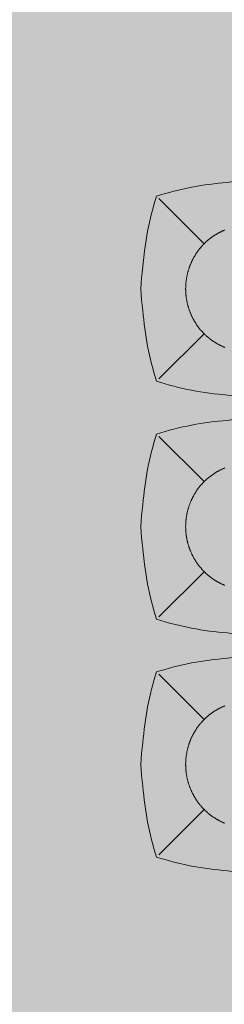
# Model space of a CAD drawing. Units: millimetres. Extents: x -1137 to 3458, y -1604 to 2904.
# Drawn here: x 1109 to 1110, y 561 to 563 of the extents above; entities that cross this region are included whole.
import ezdxf

# ---------------------------------------------------------------- set-up
doc = ezdxf.new("R2010")
doc.units = ezdxf.units.MM
doc.layers.add('#GRAMA', color=102, linetype='Continuous', lineweight=0)
doc.layers.add('lixeira', color=7, linetype='Continuous', lineweight=0)
pattern_1 = [(37.49999999999997, (-377853.2067609609, -9126577.038715856), (-0.01259867162192144, 0.3853647538026317), [0, -0.304, 0, -0.34, 0, -0.325]), (7.499999999999949, (-377853.2067609609, -9126577.038715856), (0.3539553410535457, 0.5644292130459478), [0, -0.164, 0, -0.274, 0, -0.105]), (327.5, (-377853.4527609608, -9126577.038715856), (0.6228283723502991, 0.001131810707392683), [0, -0.09999999999999999, 0, -0.36, 0, -0.47]), (317.4999999999999, (-377853.4527609608, -9126577.038715856), (0.6012253209144588, 0.1755351129868496), [0, -0.05, 0, -0.236, 0, -0.27])]

# ---------------------------------------------------------------- blocks, each defined once
blk = doc.blocks.new('6074_BASE-ARQ-TERR$0$LIXEIRA')
at = {"true_color": 0xee0000}
h = blk.add_hatch(color=1, dxfattribs=at)
h.dxf.hatch_style = 1
edge = h.paths.add_edge_path()
edge.add_arc((-0.7778470121776847, -0.0001143378904089332), 0.2534040745484471, 349.5817775458283, 370.4182224541717)
edge.add_arc((-1.161965012330249, -0.0001143372600370118), 0.6349999996560756, 4.138236640630884, 17.83483381097115)
edge.add_arc((-0.7519649626865047, -0.4101143323894512), 0.6349999947125115, 72.16517293794753, 85.86174250232519)
edge.add_arc((-0.7519649611786008, -0.02599633812608265), 0.2534041003254539, 79.58172618825749, 100.4182738117425)
edge.add_arc((-0.7519649611889081, -0.410114344453045), 0.6350000066350939, 94.13825728249502, 107.8348321333635)
edge.add_arc((-0.3419649634037769, -0.0001143364905096811), 0.6349999989714854, 162.165167941389, 175.8617510393982)
edge.add_arc((-0.726082961627309, -0.0001143353577646369), 0.2534040903821332, 169.5817473127456, 190.4182538517362)
edge.add_arc((-0.3419649624724519, -0.0001143392903077273), 0.6349999989714878, 184.1382489606018, 197.8348320586109)
edge.add_arc((-0.7519649611627703, 0.4098856610521504), 0.6349999991039778, 252.1651677338053, 265.8617425817225)
edge.add_arc((-0.7519649627430831, 0.02576766227824673), 0.2534041001450447, 259.5817263263174, 280.4182739648025)
edge.add_arc((-0.7519649622259728, 0.4098856633637931), 0.6350000011173946, 274.1382573299471, 287.8348334530949)
edge.add_arc((-1.16196501307662, -0.0001143350097893431), 0.635000000653864, 342.1651724396284, 355.8617630482595)
h = blk.add_hatch(color=160)
h.dxf.hatch_style = 1
edge = h.paths.add_edge_path()
edge.add_arc((-0.2260829135775566, -0.0001143377739936113), 0.253404075, 169.5817775458283, 190.4182224541717, ccw=False)
edge.add_arc((0.1580350864678621, -0.000114338006824255), 0.6349999999999999, 162.1651661268602, 175.8617632972005, ccw=False)
edge.add_arc((-0.2519649639725685, -0.4101143379230052), 0.6350000000000001, 94.13825732141908, 107.83482688579679, ccw=False)
edge.add_arc((-0.2519649630412459, -0.02599633787758648), 0.2534041, 79.58172618825739, 100.4182738117425, ccw=False)
edge.add_arc((-0.2519649639725685, -0.4101143379230052), 0.6349999999999996, 72.16516782771231, 85.86174267858081, ccw=False)
edge.add_arc((-0.6619649641215801, -0.000114338006824255), 0.6350000000000001, 4.138249074278519, 17.834832172287577, ccw=False)
edge.add_arc((-0.2778469640761614, -0.0001143377739936113), 0.2534040900000001, -10.418253269495324, 10.41825326949521, ccw=False)
edge.add_arc((-0.6619649641215801, -0.000114338006824255), 0.635, 342.1651678277124, 355.86175092572154, ccw=False)
edge.add_arc((-0.2519649639725685, 0.4098856621421874), 0.6350000000000002, 274.13825732437044, 287.83483217228775, ccw=False)
edge.add_arc((-0.2519649639725685, 0.02576766209676862), 0.2534040999999999, 259.5817261807571, 280.4182738192422, ccw=False)
edge.add_arc((-0.2519649639725685, 0.4098856621421874), 0.6349999999999998, 252.1651665524816, 265.8617426756294, ccw=False)
edge.add_arc((0.1580350864678621, -0.000114338006824255), 0.635, 184.1382367027994, 197.8348273114306, ccw=False)
h = blk.add_hatch(color=253)
h.dxf.hatch_style = 1
edge = h.paths.add_edge_path()
edge.add_arc((0.2739170864224434, -0.0001143375411629677), 0.2534040750000001, 169.5817775458283, 190.4182224541717, ccw=False)
edge.add_arc((0.6580350855365396, -0.0001143377739936113), 0.6349999999999999, 162.1651661268602, 175.8617632972005, ccw=False)
edge.add_arc((0.2480350360274315, -0.4101143379230052), 0.6350000000000001, 94.13825732141908, 107.83482688579679, ccw=False)
edge.add_arc((0.2480350360274315, -0.02599633811041713), 0.2534040999999998, 79.58172618825739, 100.4182738117425, ccw=False)
edge.add_arc((0.2480350360274315, -0.4101143379230052), 0.6349999999999998, 72.16516782771231, 85.86174267858081, ccw=False)
edge.add_arc((-0.1619649631902575, -0.000114338006824255), 0.6350000000000001, 4.138249074278519, 17.834832172287577, ccw=False)
edge.add_arc((0.2221530359238386, -0.000114338006824255), 0.2534040900000001, -10.41825326949538, 10.418253269495096, ccw=False)
edge.add_arc((-0.1619649631902575, -0.000114338006824255), 0.635, 342.1651678277124, 355.86175092572154, ccw=False)
edge.add_arc((0.2480350360274315, 0.4098856621421874), 0.6350000000000001, 274.13825732437044, 287.83483217228775, ccw=False)
edge.add_arc((0.2480350360274315, 0.02576766232959926), 0.2534040999999999, 259.5817261807571, 280.4182738192422, ccw=False)
edge.add_arc((0.2480350360274315, 0.4098856621421874), 0.6349999999999998, 252.1651665524816, 265.8617426756294, ccw=False)
edge.add_arc((0.6580350855365396, -0.0001143377739936113), 0.635, 184.1382367027994, 197.8348273114306, ccw=False)
at = {"ltscale": 0.5}
for p, q in [((-0.9416242623701692, 0.1895449121948332), (-0.8466767622157931, 0.09459741273894906)), ((-0.5623057121410966, 0.1895449121948332), (-0.6572532104328275, 0.09459741273894906)), ((-0.4416242139413953, 0.1895449121948332), (-0.3466767147183418, 0.09459741273894906)), ((-0.06230566371232271, 0.1895449121948332), (-0.1572531638666987, 0.09459741250611842)), ((0.05837578605860472, 0.1895449121948332), (0.1533232843503356, 0.09459741273894906)), ((0.4376943362876773, 0.1895449121948332), (0.3427468361333013, 0.09459741273894906)), ((-0.8466768125072122, 0.09459746209904552), (-0.8465935625135899, 0.09451421210542321)), ((-0.1572531135752797, 0.09459746209904552), (-0.157336363568902, 0.09451421210542321)), ((0.3427468864247203, 0.09459746209904552), (0.342663636431098, 0.09451421210542321))]:
    blk.add_line(p, q, dxfattribs=at)
for points in [[(-0.5286205550655723, -0.04593789158388972, 0.09116746955679707), (-0.5286205550655723, 0.04570921580307186, 0.05983393004836597), (-0.557480975985527, 0.1943697221577168, 0.05983380916339536), (-0.7061411794275045, 0.2232301032636315, 0.09116792146121472), (-0.797788742929697, 0.2232301032636315, 0.05983383231264383), (-0.9464490050449967, 0.1943697042297572, 0.05983386842641267), (-0.9753094101324677, 0.04570935270749032, 0.09116774070631604), (-0.9753094092011452, -0.04593802848830819, 0.05983386842641244), (-0.9464490041136742, -0.1945983800105751, 0.0598338322997207), (-0.7977887438610196, -0.2234587790444493, 0.09116792152720908), (-0.7061411803588271, -0.2234587788116187, 0.05983383788388382), (-0.5574809061363339, -0.1945983755867928), (-0.5574809545651078, -0.1945983287878335, 0.05983390131500756)], [(-0.4753093719482422, -0.04593789181672037, -0.09116746955679707), (-0.4753093710169196, 0.04570921580307186, -0.05983393004836597), (-0.4464489500969648, 0.1943697221577168, -0.05983380916339536), (-0.2977887457236648, 0.2232301030308008, -0.09116792146121472), (-0.2061411822214723, 0.2232301032636315, -0.05983383231264383), (-0.05748092103749514, 0.1943697044625878, -0.05983386842641267), (-0.02862051595002413, 0.04570935270749032, -0.09116774070631604), (-0.0286205168813467, -0.04593802848830819, -0.05983386842641244), (-0.05748092103749514, -0.1945983800105751, -0.0598338322997207), (-0.2061411822214723, -0.2234587790444493, -0.09116792152720908), (-0.2977887457236648, -0.2234587790444493, -0.05983383788388382), (-0.4464490199461579, -0.1945983755867928), (-0.4464489733800292, -0.1945983287878335, -0.05983390131500756)], [(0.02469062898308039, -0.04593789158388972, -0.09116746955679707), (0.02469062898308039, 0.04570921580307186, -0.05983393004836597), (0.05355104990303516, 0.1943697221577168, -0.05983380916339536), (0.2022112533450127, 0.2232301032636315, -0.09116792146121472), (0.2938588168472052, 0.2232301032636315, -0.05983383231264383), (0.4425190789625049, 0.1943697042297572, -0.05983386842641267), (0.4713794840499759, 0.04570935270749032, -0.09116774070631604), (0.4713794831186533, -0.04593802848830819, -0.05983386842641244), (0.4425190780311823, -0.1945983800105751, -0.0598338322997207), (0.2938588177785277, -0.2234587790444493, -0.09116792152720908), (0.2022112542763352, -0.2234587788116187, -0.05983383788388382), (0.05355098005384207, -0.1945983755867928), (0.05355102848261595, -0.1945983287878335, -0.05983390131500756)]]:
    blk.add_lwpolyline(points, format="xyb", close=True, dxfattribs=at)
for points in [[(-0.846590711735189, 0.09451706218533218), (-0.8448724616318941, 0.0961829621810466, -0.0044238787), (-0.8431251626461744, 0.09781896229833364, -0.0044188608), (-0.841347511857748, 0.09942396217957139, -0.0044176123), (-0.8395408615469933, 0.1009988621808589, -0.0044234141), (-0.837704561650753, 0.1025418620556593, -0.0044255267), (-0.8358413120731711, 0.1040528621524572, -0.0044353813), (-0.8339518122375011, 0.1055289623327553, -0.004432538), (-0.8320385618135333, 0.1069706622511148, -0.0044113697), (-0.8301019622012973, 0.1083758121822029, -0.0044034507), (-0.8281435118988156, 0.109745612135157, -0.0043983638), (-0.8261628113687038, 0.1110784122720361, -0.0043966009), (-0.8241611625999212, 0.1123755620792508, -0.0043947896), (-0.8221383122727275, 0.1136352620087564, -0.0043941852), (-0.8200954617932439, 0.114858812186867, -0.0043919823), (-0.818032362498343, 0.1160446121357381, -0.0043912166), (-0.8159502623602748, 0.1171938120387495, -0.0043896758), (-0.8138488614931703, 0.1183048123493791, -0.0043891313), (-0.8117294125258923, 0.1193789120297879, -0.004387961599999999), (-0.8095917114987969, 0.1204143122304231, -0.0043876566), (-0.8074368620291352, 0.121412412263453, -0.004387177), (-0.8052647123113275, 0.1223714621737599, -0.004386832), (-0.8030764115974307, 0.1232927623204887, -0.0043862098), (-0.8008718620985746, 0.1241745620500296, -0.0043851967), (-0.7986521627753973, 0.125018262071535, -0.004383835999999999), (-0.7964173126965761, 0.1258220120798796, -0.004383129), (-0.7941684620454907, 0.1265872621443123, -0.0043833104), (-0.7919055614620447, 0.12731211213395, -0.0043834417), (-0.7896297117695212, 0.1279980118852109, -0.0043844583), (-0.7873409632593393, 0.1286431620828807, -0.0043859868), (-0.7850403115153313, 0.1292489119805396, -0.0043893671), (-0.7827277118340135, 0.1298134620301425, -0.0043924886), (-0.7804041625931859, 0.1303382620681077, -0.0043975226), (-0.7780695119872689, 0.1308214620221406, -0.004400939), (-0.7757246615365148, 0.1312644621357322, -0.0044059182), (-0.773369561880827, 0.1316655119881034, -0.0044068267), (-0.7710053622722626, 0.1320259622298181, -0.0044087218), (-0.7686324119567871, 0.1323439120315015, -0.0044112378), (-0.7662517623975873, 0.132620861986652, -0.004417789), (-0.7638638624921441, 0.132854862138629, -0.004420462), (-0.7614703122526407, 0.1330474121496081, -0.004426409), (-0.7590725617483258, 0.1331964621786028, -0.0044257797), (-0.7566736619919538, 0.1333037121221423, -0.0044266399), (-0.7542762123048306, 0.1333672623150051, -0.0044313634), (-0.7518801121041179, 0.1333889621309936, -0.0044224388), (-0.7494851620867848, 0.1333672122564167, -0.0044148734), (-0.747091812081635, 0.1333039121236652, -0.0044102546), (-0.7447008127346635, 0.1331973122432828, -0.0044100976), (-0.7423128625378013, 0.1330492622219026, -0.0044138364), (-0.739928811788559, 0.1328580621629953, -0.0044173812), (-0.7375488625839353, 0.1326254121959209, -0.004418474699999999), (-0.7351735616102815, 0.1323496622499079, -0.004417357), (-0.7328032115474343, 0.1320326121058315, -0.0044151232), (-0.7304387120530009, 0.1316726619843394, -0.004413016699999999), (-0.7280804123729467, 0.1312716118991375, -0.0044110714), (-0.7257293621078134, 0.1308278620708734, -0.0044100676), (-0.7233857614919543, 0.1303432621061802, -0.0044103098), (-0.721050662919879, 0.1298161121085286, -0.0044142476), (-0.7187240123748779, 0.129248162265867, -0.0044220171), (-0.716406412422657, 0.1286377119831741, -0.0044247048), (-0.7140981126576662, 0.1279864120297134, -0.0044263591), (-0.7118000611662865, 0.1272927122190595, -0.0044263838), (-0.7095129126682878, 0.1265585620421916, -0.004429761), (-0.7072384124621749, 0.1257826122455299, -0.004426725), (-0.7049782117828727, 0.1249672621488571, -0.0044228597), (-0.7027350114658475, 0.1241118120960891, -0.0044192113), (-0.7005101116374135, 0.1232187121640891, -0.004411505), (-0.698306011967361, 0.1222872622311115, -0.0044127858), (-0.6961220121011138, 0.1213192120194435, -0.0044082057), (-0.6939587630331516, 0.1203132621012628, -0.004403458), (-0.6918159127235413, 0.1192712120246142, -0.0043961298), (-0.6896945619955659, 0.1181919621303678, -0.0043963819), (-0.6875942125916481, 0.117077112197876, -0.0043996963), (-0.6855160631239414, 0.1159255621023476, -0.0043864994), (-0.6834602123126388, 0.1147396620362997, -0.0043561733), (-0.6814282620325685, 0.1135185121092945, -0.0043910157), (-0.6794171612709761, 0.1122616122011095, -0.004475638), (-0.6774275116622448, 0.1109670621808618, -0.0043478311), (-0.6754683116450906, 0.1096457121893764, -0.0040588439), (-0.673544161953032, 0.1082996623590589, -0.0044747569), (-0.6716169128194451, 0.1068948120810091, -0.0053289288), (-0.6696750121191144, 0.105417761951685, -0.0040476102), (-0.6678662626072764, 0.1040115621872246, -0.001393656), (-0.6662433119490743, 0.1027239123359323, -0.0056999719), (-0.6642196122556925, 0.1009987620636821, -0.0098133263), (-0.6611819127574563, 0.09825016208924353, -0.0047967886), (-0.6572513114660978, 0.09459561202675104, -0.00253946)], [(-0.1573392134159803, 0.09451706218533218), (-0.1590574644505978, 0.0961829621810466, 0.0044238787), (-0.1608047634363174, 0.097818962065503, 0.0044188608), (-0.1625824142247438, 0.09942396217957139, 0.0044176123), (-0.164389063604176, 0.1009988619480282, 0.0044234141), (-0.1662253635004163, 0.1025418620556593, 0.0044255267), (-0.1680886140093207, 0.1040528621524572, 0.0044353813), (-0.1699781138449907, 0.1055289620999247, 0.004432538), (-0.171891363337636, 0.1069706622511148, 0.0044113697), (-0.1738279638811946, 0.1083758121822029, 0.0044034507), (-0.1757864132523537, 0.1097456119023263, 0.0043983638), (-0.1777671137824655, 0.1110784120392054, 0.0043966009), (-0.1797687644138932, 0.1123755623120815, 0.0043947896), (-0.181791614741087, 0.113635262241587, 0.0043941852), (-0.183834464289248, 0.114858812186867, 0.0043919823), (-0.1858975635841489, 0.1160446121357381, 0.0043912166), (-0.1879796637222171, 0.1171938120387495, 0.0043896758), (-0.1900810645893216, 0.1183048123493791, 0.0043891313), (-0.1922005135565996, 0.1193789122626185, 0.004387961599999999), (-0.1943382136523724, 0.1204143119975924, 0.0043876566), (-0.1964930640533566, 0.1214124120306224, 0.004387177), (-0.1986652137711644, 0.1223714619409293, 0.004386832), (-0.2008535135537386, 0.1232927623204887, 0.0043862098), (-0.2030580630525947, 0.1241745620500296, 0.0043851967), (-0.2052777642384171, 0.1250182623043656, 0.004383835999999999), (-0.2075126143172383, 0.1258220120798796, 0.004383129), (-0.2097614640370011, 0.1265872621443123, 0.0043833104), (-0.2120243636891246, 0.12731211213395, 0.0043834417), (-0.2143002143129706, 0.1279980121180415, 0.0043844583), (-0.2165889646857977, 0.1286431620828807, 0.0043859868), (-0.218889613635838, 0.1292489122133702, 0.0043893671), (-0.2212022142484784, 0.1298134620301425, 0.0043924886), (-0.2235257644206285, 0.1303382623009384, 0.0043975226), (-0.2258604140952229, 0.1308214620221406, 0.004400939), (-0.2282052636146545, 0.1312644619029015, 0.0044059182), (-0.2305603642016649, 0.1316655119881034, 0.0044068267), (-0.2329245638102293, 0.1320259622298181, 0.0044087218), (-0.2352975131943822, 0.1323439120315015, 0.0044112378), (-0.2376781646162271, 0.1326208622194827, 0.004417789), (-0.2400660645216703, 0.132854862138629, 0.004420462), (-0.2424596128985286, 0.1330474121496081, 0.004426409), (-0.2448573634028435, 0.1331964621786028, 0.0044257797), (-0.247256264090538, 0.1333037121221423, 0.0044266399), (-0.2496537137776613, 0.1333672620821744, 0.0044313634), (-0.252049813978374, 0.1333889621309936, 0.0044224388), (-0.254444763995707, 0.133367212023586, 0.0044148734), (-0.2568381140008569, 0.1333039121236652, 0.0044102546), (-0.2592291133478284, 0.1331973120104522, 0.0044100976), (-0.2616170644760132, 0.1330492622219026, 0.0044138364), (-0.2640011133626103, 0.1328580621629953, 0.0044173812), (-0.2663810644298792, 0.1326254121959209, 0.004418474699999999), (-0.2687563644722104, 0.1323496620170772, 0.004417357), (-0.271126713603735, 0.1320326123386621, 0.0044151232), (-0.2734912140294909, 0.13167266221717, 0.004413016699999999), (-0.2758495146408677, 0.1312716123647988, 0.0044110714), (-0.2782005639746785, 0.1308278620708734, 0.0044100676), (-0.280544163659215, 0.1303432621061802, 0.0044103098), (-0.2828792640939355, 0.1298161121085286, 0.0044142476), (-0.2852059137076139, 0.129248162265867, 0.0044220171), (-0.2875235127285123, 0.1286377122160047, 0.0044247048), (-0.2898318143561482, 0.127986412262544, 0.0044263591), (-0.2921298639848828, 0.1272927122190595, 0.0044263838), (-0.2944170134142041, 0.1265585620421916, 0.004429761), (-0.296691513620317, 0.1257826122455299, 0.004426725), (-0.2989517142996192, 0.1249672621488571, 0.0044228597), (-0.3011949136853218, 0.1241118120960891, 0.0044192113), (-0.3034198144450784, 0.1232187121640891, 0.004411505), (-0.3056239131838083, 0.1222872619982809, 0.0044127858), (-0.3078079130500555, 0.1213192120194435, 0.0044082057), (-0.3099711639806628, 0.1203132623340935, 0.004403458), (-0.3121140142902732, 0.1192712120246142, 0.0043961298), (-0.314235364086926, 0.1181919621303678, 0.0043963819), (-0.3163357144221663, 0.1170771124307066, 0.0043996963), (-0.318413863889873, 0.1159255621023476, 0.0043864994), (-0.3204697137698531, 0.1147396620362997, 0.0043561733), (-0.3225016631186008, 0.1135185121092945, 0.0043910157), (-0.3245127638801932, 0.1122616122011095, 0.004475638), (-0.3265024134889245, 0.1109670619480312, 0.0043478311), (-0.3284616135060787, 0.1096457121893764, 0.0040588439), (-0.3303857641294599, 0.1082996623590589, 0.0044747569), (-0.3323130132630467, 0.1068948120810091, 0.0053289288), (-0.3342549139633775, 0.1054177621845156, 0.0040476102), (-0.3360636634752154, 0.1040115621872246, 0.001393656), (-0.337686613202095, 0.1027239121031016, 0.0056999719), (-0.3397103128954768, 0.1009987620636821, 0.0098133263), (-0.3427480133250356, 0.09825016185641289, 0.0047967886), (-0.3466786136850715, 0.09459561202675104, 0.00253946)], [(0.3426607856526971, 0.09451706218533218), (0.3409425355494022, 0.0961829621810466, 0.0044238787), (0.3391952365636826, 0.09781896229833364, 0.0044188608), (0.3374175857752562, 0.09942396217957139, 0.0044176123), (0.3356109354645014, 0.1009988621808589, 0.0044234141), (0.3337746355682611, 0.1025418620556593, 0.0044255267), (0.3319113859906793, 0.1040528621524572, 0.0044353813), (0.3300218861550093, 0.1055289623327553, 0.004432538), (0.3281086357310414, 0.1069706622511148, 0.0044113697), (0.3261720361188054, 0.1083758121822029, 0.0044034507), (0.3242135858163238, 0.109745612135157, 0.0043983638), (0.322232885286212, 0.1110784122720361, 0.0043966009), (0.3202312365174294, 0.1123755620792508, 0.0043947896), (0.3182083861902356, 0.1136352620087564, 0.0043941852), (0.316165535710752, 0.114858812186867, 0.0043919823), (0.3141024364158511, 0.1160446121357381, 0.0043912166), (0.3120203362777829, 0.1171938120387495, 0.0043896758), (0.3099189354106784, 0.1183048123493791, 0.0043891313), (0.3077994864434004, 0.1193789120297879, 0.004387961599999999), (0.3056617854163051, 0.1204143122304231, 0.0043876566), (0.3035069359466434, 0.121412412263453, 0.004387177), (0.3013347862288356, 0.1223714621737599, 0.004386832), (0.2991464855149388, 0.1232927623204887, 0.0043862098), (0.2969419360160828, 0.1241745620500296, 0.0043851967), (0.2947222366929054, 0.125018262071535, 0.004383835999999999), (0.2924873866140842, 0.1258220120798796, 0.004383129), (0.2902385359629989, 0.1265872621443123, 0.0043833104), (0.2879756353795528, 0.12731211213395, 0.0043834417), (0.2856997856870294, 0.1279980118852109, 0.0043844583), (0.2834110371768475, 0.1286431620828807, 0.0043859868), (0.2811103854328394, 0.1292489119805396, 0.0043893671), (0.2787977857515216, 0.1298134620301425, 0.0043924886), (0.276474236510694, 0.1303382620681077, 0.0043975226), (0.2741395859047771, 0.1308214620221406, 0.004400939), (0.2717947354540229, 0.1312644621357322, 0.0044059182), (0.2694396357983351, 0.1316655119881034, 0.0044068267), (0.2670754361897707, 0.1320259622298181, 0.0044087218), (0.2647024858742952, 0.1323439120315015, 0.0044112378), (0.2623218363150954, 0.132620861986652, 0.004417789), (0.2599339364096522, 0.132854862138629, 0.004420462), (0.2575403861701488, 0.1330474121496081, 0.004426409), (0.255142635665834, 0.1331964621786028, 0.0044257797), (0.252743735909462, 0.1333037121221423, 0.0044266399), (0.2503462862223387, 0.1333672623150051, 0.0044313634), (0.247950186021626, 0.1333889621309936, 0.0044224388), (0.245555236004293, 0.1333672122564167, 0.0044148734), (0.2431618859991431, 0.1333039121236652, 0.0044102546), (0.2407708866521716, 0.1331973122432828, 0.0044100976), (0.2383829364553094, 0.1330492622219026, 0.0044138364), (0.2359988857060671, 0.1328580621629953, 0.0044173812), (0.2336189365014434, 0.1326254121959209, 0.004418474699999999), (0.2312436355277896, 0.1323496622499079, 0.004417357), (0.2288732854649425, 0.1320326121058315, 0.0044151232), (0.2265087859705091, 0.1316726619843394, 0.004413016699999999), (0.2241504862904549, 0.1312716118991375, 0.0044110714), (0.2217994360253215, 0.1308278620708734, 0.0044100676), (0.2194558354094625, 0.1303432621061802, 0.0044103098), (0.2171207368373871, 0.1298161121085286, 0.0044142476), (0.2147940862923861, 0.129248162265867, 0.0044220171), (0.2124764863401651, 0.1286377119831741, 0.0044247048), (0.2101681865751743, 0.1279864120297134, 0.0044263591), (0.2078701350837946, 0.1272927122190595, 0.0044263838), (0.2055829865857959, 0.1265585620421916, 0.004429761), (0.203308486379683, 0.1257826122455299, 0.004426725), (0.2010482857003808, 0.1249672621488571, 0.0044228597), (0.1988050853833556, 0.1241118120960891, 0.0044192113), (0.1965801855549216, 0.1232187121640891, 0.004411505), (0.1943760858848691, 0.1222872622311115, 0.0044127858), (0.1921920860186219, 0.1213192120194435, 0.0044082057), (0.1900288369506598, 0.1203132621012628, 0.004403458), (0.1878859866410494, 0.1192712120246142, 0.0043961298), (0.185764635913074, 0.1181919621303678, 0.0043963819), (0.1836642865091562, 0.117077112197876, 0.0043996963), (0.1815861370414495, 0.1159255621023476, 0.0043864994), (0.1795302862301469, 0.1147396620362997, 0.0043561733), (0.1774983359500766, 0.1135185121092945, 0.0043910157), (0.1754872351884842, 0.1122616122011095, 0.004475638), (0.1734975855797529, 0.1109670621808618, 0.0043478311), (0.1715383855625987, 0.1096457121893764, 0.0040588439), (0.1696142358705401, 0.1082996623590589, 0.0044747569), (0.1676869867369533, 0.1068948120810091, 0.0053289288), (0.1657450860366225, 0.105417761951685, 0.0040476102), (0.1639363365247846, 0.1040115621872246, 0.001393656), (0.1623133858665824, 0.1027239123359323, 0.0056999719), (0.1602896861732006, 0.1009987620636821, 0.0098133263), (0.1572519866749644, 0.09825016208924353, 0.0047967886), (0.153321385383606, 0.09459561202675104, 0.00253946)], [(-0.8752984115853906, 0.05133956205099821, -0.0044115888), (-0.8743669623509049, 0.05354371224530041, -0.004412870399999999), (-0.8733989614993334, 0.05572781199589372, -0.004408291), (-0.8723929626867175, 0.0578910622280091, -0.0044035434), (-0.8713509123772383, 0.06003401218913496, -0.0043962146), (-0.8702716622501612, 0.06215536221861839, -0.0043964664), (-0.869156813248992, 0.06425576191395521, -0.004399780900000001), (-0.8680052123963833, 0.06633396213874221, -0.0043865837), (-0.8668193118646741, 0.06838986207731068, -0.0043562569), (-0.8655981626361609, 0.07042186218313873, -0.0043910997), (-0.8643412627279758, 0.07243301207199693, -0.0044757236), (-0.8630467131733894, 0.07442266214638948, -0.0043479141), (-0.8617253117263317, 0.07638196228072047, -0.0040589213), (-0.8603792628273368, 0.07830611220560968, -0.004474842), (-0.8589743617922068, 0.08023341209627688, -0.00532903), (-0.8574972618371248, 0.08217536215670407, -0.0040476872), (-0.8560910625383258, 0.0839841621927917, -0.0013936828), (-0.8548033628612757, 0.08560711215250194, -0.0057000799), (-0.8530782116577029, 0.08763091219589114, -0.0098135126), (-0.8503295630216599, 0.09066861215978861, -0.004796879600000001), (-0.8466749619692564, 0.09459931217133999, -0.0025395081)], [(-0.6573364119976759, 0.09451421210542321), (-0.6556704118847847, 0.09279601229354739, -0.0044239027), (-0.6540343118831515, 0.09104871214367449, -0.0044188902), (-0.6524293115362525, 0.08927111211232841, -0.0044176381), (-0.6508543621748686, 0.08746456215158105, -0.0044234277), (-0.6493112631142139, 0.08562826202251017, -0.004425547100000001), (-0.6478002117946744, 0.08376506203785539, -0.0044354179), (-0.6463240627199411, 0.08187556220218539, -0.0044325749), (-0.6448822617530823, 0.07996236206963658, -0.004411417700000001), (-0.6434770626947284, 0.07802576222456992, -0.0044035012), (-0.6421071626245975, 0.07606731215491891, -0.0043983969), (-0.6407743124291301, 0.07408666214905679, -0.0043966277), (-0.6394771113991737, 0.07208506227470934, -0.0043948203), (-0.6382173616439104, 0.07006216235458851, -0.0043942174), (-0.6369937127456069, 0.06801936216652393, -0.004392013), (-0.6358078625053167, 0.06595631199888885, -0.0043912468), (-0.6346585620194674, 0.0638742120936513, -0.004389705900000001), (-0.63354751188308, 0.06177281215786934, -0.0043891613), (-0.6324733616784215, 0.0596534120850265, -0.0043879912), (-0.6314378613606095, 0.05751566216349602, -0.0043876859), (-0.6304397126659751, 0.0553608622867614, -0.0043872057), (-0.6294806124642491, 0.0531887118704617, -0.0043868611), (-0.628559211269021, 0.05100041208788753, -0.00438624)], [(-0.346593514084816, 0.09451421233825386), (-0.3482595141977072, 0.09279601229354739, 0.0044239027), (-0.3498956141993403, 0.09104871214367449, 0.0044188902), (-0.3515006145462394, 0.08927111211232841, 0.0044176381), (-0.3530755639076233, 0.08746456238441169, 0.0044234277), (-0.3546186638996005, 0.08562826202251017, 0.004425547100000001), (-0.3561297133564949, 0.08376506203785539, 0.0044354179), (-0.3576058642938733, 0.08187556220218539, 0.0044325749), (-0.359047663398087, 0.07996236206963658, 0.004411417700000001), (-0.3604528643190861, 0.07802576222456992, 0.0044035012), (-0.3618227634578943, 0.07606731215491891, 0.0043983969), (-0.3631556136533618, 0.07408666214905679, 0.0043966277), (-0.3644528146833181, 0.07208506227470934, 0.0043948203), (-0.3657125635072589, 0.07006216212175786, 0.0043942174), (-0.366936213336885, 0.06801936216652393, 0.004392013), (-0.3681220635771751, 0.06595631199888885, 0.0043912468), (-0.3692713631317019, 0.0638742120936513, 0.004389705900000001), (-0.3703824132680893, 0.06177281215786934, 0.0043891613), (-0.3714565634727478, 0.0596534120850265, 0.0043879912), (-0.3724920637905598, 0.05751566216349602, 0.0043876859), (-0.3734902143478394, 0.05536086205393076, 0.0043872057), (-0.3744493145495653, 0.05318871233612299, 0.0043868611), (-0.3753707138821483, 0.05100041208788753, 0.00438624)], [(-0.1286315144971013, 0.05133956228382885, 0.0044115888), (-0.1295629637315869, 0.05354371201246977, 0.004412870399999999), (-0.1305309636518359, 0.05572781222872436, 0.004408291), (-0.1315369643270969, 0.0578910622280091, 0.0044035434), (-0.1325790137052536, 0.06003401218913496, 0.0043962146), (-0.1336582638323307, 0.06215536221861839, 0.0043964664), (-0.1347731146961451, 0.0642557623796165, 0.004399780900000001), (-0.1359247136861086, 0.06633396213874221, 0.0043865837), (-0.1371106132864952, 0.06838986207731068, 0.0043562569), (-0.138331763446331, 0.07042186218313873, 0.0043910997), (-0.1395886642858386, 0.07243301207199693, 0.0044757236), (-0.140883213840425, 0.07442266191355884, 0.0043479141), (-0.1422046143561602, 0.07638196228072047, 0.0040589213), (-0.1435506641864777, 0.07830611220560968, 0.004474842), (-0.1449555633589625, 0.08023341186344624, 0.00532903), (-0.1464326642453671, 0.08217536215670407, 0.0040476872), (-0.1478388635441661, 0.0839841621927917, 0.0013936828), (-0.1491265650838614, 0.08560711215250194, 0.0057000799), (-0.150851714424789, 0.08763091219589114, 0.0098135126), (-0.1536003639921546, 0.09066861215978861, 0.004796879600000001), (-0.1572549641132355, 0.09459931193850935, 0.0025395081)], [(0.153406485915184, 0.09451421210542321), (0.1517404858022928, 0.09279601229354739, 0.0044239027), (0.1501043858006597, 0.09104871214367449, 0.0044188902), (0.1484993854537606, 0.08927111211232841, 0.0044176381), (0.1469244360923767, 0.08746456215158105, 0.0044234277), (0.1453813370317221, 0.08562826202251017, 0.004425547100000001), (0.1438702857121825, 0.08376506203785539, 0.0044354179), (0.1423941366374493, 0.08187556220218539, 0.0044325749), (0.1409523356705904, 0.07996236206963658, 0.004411417700000001), (0.1395471366122365, 0.07802576222456992, 0.0044035012), (0.1381772365421057, 0.07606731215491891, 0.0043983969), (0.1368443863466382, 0.07408666214905679, 0.0043966277), (0.1355471853166819, 0.07208506227470934, 0.0043948203), (0.1342874355614185, 0.07006216235458851, 0.0043942174), (0.133063786663115, 0.06801936216652393, 0.004392013), (0.1318779364228249, 0.06595631199888885, 0.0043912468), (0.1307286359369755, 0.0638742120936513, 0.004389705900000001), (0.1296175858005881, 0.06177281215786934, 0.0043891613), (0.1285434355959296, 0.0596534120850265, 0.0043879912), (0.1275079352781177, 0.05751566216349602, 0.0043876859), (0.1265097865834832, 0.0553608622867614, 0.0043872057), (0.1255506863817573, 0.0531887118704617, 0.0043868611), (0.1246292851865292, 0.05100041208788753, 0.00438624)], [(0.3713684855028987, 0.05133956205099821, 0.0044115888), (0.3704370362684131, 0.05354371224530041, 0.004412870399999999), (0.3694690354168415, 0.05572781199589372, 0.004408291), (0.3684630366042256, 0.0578910622280091, 0.0044035434), (0.3674209862947464, 0.06003401218913496, 0.0043962146), (0.3663417361676693, 0.06215536221861839, 0.0043964664), (0.3652268871665001, 0.06425576191395521, 0.004399780900000001), (0.3640752863138914, 0.06633396213874221, 0.0043865837), (0.3628893857821822, 0.06838986207731068, 0.0043562569), (0.361668236553669, 0.07042186218313873, 0.0043910997), (0.360411336645484, 0.07243301207199693, 0.0044757236), (0.3591167870908976, 0.07442266214638948, 0.0043479141), (0.3577953856438398, 0.07638196228072047, 0.0040589213), (0.3564493367448449, 0.07830611220560968, 0.004474842), (0.3550444357097149, 0.08023341209627688, 0.00532903), (0.3535673357546329, 0.08217536215670407, 0.0040476872), (0.3521611364558339, 0.0839841621927917, 0.0013936828), (0.3508734367787838, 0.08560711215250194, 0.0057000799), (0.349148285575211, 0.08763091219589114, 0.0098135126), (0.346399636939168, 0.09066861215978861, 0.004796879600000001), (0.3427450358867645, 0.09459931217133999, 0.0025395081)]]:
    blk.add_lwpolyline(points, format="xyb", dxfattribs=at)
for centre, radius, start, end in [((-0.7519649621099234, -0.4101143379230052), 0.635, 94.13825003936644, 107.8348300017084), ((-0.7519649621099234, -0.02599633811041713), 0.2534041, 79.58174998624604, 100.418250013754), ((-0.7519649621099234, -0.4101143379230052), 0.635, 72.1651699982916, 85.86174996063357), ((-0.2519649639725685, -0.4101143379230052), 0.635, 94.13825003936644, 107.8348300017084), ((-0.2519649630412459, -0.02599633787758648), 0.2534041, 79.58174998624602, 100.418250013754), ((-0.2519649639725685, -0.4101143379230052), 0.635, 72.1651699982916, 85.86174996063356), ((0.2480350360274315, -0.4101143379230052), 0.635, 94.13825003936644, 107.8348300017084), ((0.2480350360274315, -0.02599633811041713), 0.2534041, 79.58174998624602, 100.418250013754), ((0.2480350360274315, -0.4101143379230052), 0.635, 72.1651699982916, 85.86174996063356), ((-0.3419649628922343, -0.000114338006824255), 0.635, 162.1651700023774, 175.861740985517), ((-1.161965011619031, -0.0001143377739936113), 0.635, 4.138230018127128, 17.83482999762266), ((0.1580350864678621, -0.000114338006824255), 0.635, 162.1651700023774, 175.8617699818729), ((-0.6619649641215801, -0.000114338006824255), 0.635, 4.138259014483035, 17.83482999762263), ((0.6580350855365396, -0.0001143377739936113), 0.635, 162.1651700023774, 175.8617699818729), ((-0.1619649631902575, -0.000114338006824255), 0.635, 4.138259014483035, 17.83482999762263)]:
    blk.add_arc(centre, radius, start, end, dxfattribs=at)

msp = doc.modelspace()

# ---------------------------------------------------------------- hatches: boundary and pattern name
at = {"layer": '#GRAMA', "transparency": 33554559}
h = msp.add_hatch(dxfattribs=at)
h.set_pattern_fill('AR-SAND', color=256, scale=0.2, angle=-2.544443745170813e-14)
h.set_pattern_definition(pattern_1)
h.paths.add_polyline_path([(1109.605816551959, 580.1760630163668), (1109.905816536581, 580.1760630163668), (1109.905816546418, 580.4439568057029), (1109.605816551959, 580.4439568057029), (1109.605816551959, 580.5939568060754), (1109.905816536581, 580.5939568060754), (1109.905816546418, 580.8618505954115), (1109.605816551959, 580.8618505954115), (1105.893313674091, 580.8618506065874), (1105.893316419455, 579.1687002129225), (1107.980816425998, 579.168700142142), (1107.980816426231, 577.5187090917794), (1109.905816440713, 577.5187090899168), (1109.905816452703, 577.9365940674512), (1109.605816551959, 577.9365940674512), (1109.605816551959, 578.0865940678237), (1109.905816461085, 578.0865940678237), (1109.905816476161, 578.3544878571598), (1109.605816551959, 578.3544878571598), (1109.605816551959, 578.5044878575324), (1109.905816484601, 578.5044878575324), (1109.905816499677, 578.7723816468684), (1109.605816551959, 578.7723816468684), (1109.605816551959, 578.922381647241), (1109.905816508117, 578.922381647241), (1109.905816523135, 579.190275436577), (1109.605816551959, 579.190275436577), (1109.605816551959, 579.3402754369496), (1109.905816536581, 579.3402754369496), (1109.905816546418, 579.6081692262857), (1109.605816551959, 579.6081692262857), (1109.605816551959, 579.7581692266582), (1109.905816536581, 579.7581692266582), (1109.905816546418, 580.0260630159943), (1109.605816551959, 580.0260630159943)])
h.paths.add_polyline_path([(1078.012514737269, 592.8118524330972), (1077.162514737293, 592.8118524330972), (1077.162514737293, 590.7618524379401), (1078.012514737269, 590.7618524398027)])
h.paths.add_polyline_path([(1075.012514737269, 592.6618524327247), (1073.112514741321, 590.7618524360774), (1075.012514737269, 590.7618524342148)])
h.paths.add_polyline_path([(1200.899436480957, 508.0104249830662), (1193.540578554917, 508.0104249830662), (1193.540578554917, 502.6919643230109), (1206.218836979367, 502.6910244844227)])
h.paths.add_polyline_path([(1104.693313674137, 580.8618506065874), (1103.055816415939, 580.8618506065874), (1102.905816415276, 580.86185060845), (1102.905816423891, 579.1687002911536), (1104.693316419444, 579.1687002129225)])
h.paths.add_polyline_path([(1062.793316927922, 580.8618506121753), (1060.155816424822, 580.8618506121753), (1060.005816424217, 580.8618506121753), (1060.005816424333, 579.1687002837031), (1062.793316869424, 579.1687001905708)])
h.paths.add_polyline_path([(1067.005816419793, 580.8618506103127), (1064.293316423262, 580.8618506103127), (1064.293316423262, 579.1687001644938), (1067.005816421888, 579.1687000452845)])
h.paths.add_polyline_path([(1095.605816415113, 580.8618506065874), (1092.893316420212, 580.8618506065874), (1092.893316420212, 579.1687001849829), (1095.605816415113, 579.1687000657736)])
h.paths.add_polyline_path([(1091.393316746757, 580.86185060845), (1088.75581641857, 580.86185060845), (1088.605816417965, 580.86185060845), (1088.605816418896, 579.1687002967416), (1091.393316425974, 579.1687001589058)])
h.paths.add_polyline_path([(1081.305816417802, 580.86185060845), (1078.593316413821, 580.86185060845), (1078.593316413821, 579.1687001980214), (1081.305816419956, 579.1687000788121)])
h.paths.add_polyline_path([(1077.093316918481, 580.8618506103127), (1074.455816418582, 580.8618506103127), (1074.305816417977, 580.8618506103127), (1074.305816421178, 579.168700320956), (1077.093316859982, 579.1687001309662)])
h.paths.add_polyline_path([(1135.713330425506, 584.4618524334697), (1126.7357451183, 584.4618524316071), (1126.735745118358, 583.1618524271368), (1141.201591540836, 583.161852430862)])
h.paths.add_polyline_path([(1133.285745118347, 583.1618524289994), (1131.485745118358, 583.1618524289994), (1131.485745118358, 584.3118524293719), (1133.285745118347, 584.3118524293719)], flags=17)
h.paths.add_polyline_path([(1075.012514737269, 584.4618524334697), (1052.555816423274, 584.4618524334697), (1052.555816423157, 582.9618524148433), (1075.012514737328, 582.9618524185686)])
h.paths.add_polyline_path([(1102.905816415974, 584.4618524334697), (1077.162514737293, 584.4618524334697), (1077.162514737293, 582.9618524204312), (1102.905816415916, 582.9618524260192)])
h.paths.add_polyline_path([(1180.616346902281, 540.1039914361505), (1175.766286596141, 540.1039914361505), (1175.769476466879, 539.4643354810147), (1180.633593625223, 536.6455537977932)])
edge = h.paths.add_edge_path()
edge.add_line((1212.518184177528, 517.7982982977597), (1188.626500890541, 517.7982982977597))
edge.add_line((1188.626500890541, 517.7982982977597), (1188.626500890424, 522.7918578724681))
edge.add_arc((1188.776500889691, 521.0482982958971), 1.749999999094965, 94.91710031397693, 180)
edge.add_line((1187.026500890506, 521.0482982958971), (1187.026500890506, 517.9404249809055))
edge.add_arc((1188.776500890506, 517.9404249809055), 1.75, 180, 270)
edge.add_line((1188.776500890506, 516.1904249809055), (1212.518184177528, 516.1904249809055))
edge.add_line((1212.518184177528, 516.1904249809055), (1212.518184177528, 517.7982982977597))
edge = h.paths.add_edge_path()
edge.add_line((1211.587084987151, 535.6982982999949), (1188.626500890424, 535.6982982981323))
edge.add_line((1188.626500890424, 535.6982982981323), (1188.626500890133, 540.6918578747033))
edge.add_arc((1188.776500889633, 538.9482982981323), 1.749999999114922, 94.91710032157187, 180)
edge.add_line((1187.026500890506, 538.9482982981323), (1187.026500891437, 530.8482982966422))
edge.add_arc((1188.77650089266, 530.8482982966422), 1.750000001222361, 180, 265.0828995963137)
edge.add_line((1188.626500890483, 529.1047387182085), (1188.626500890483, 534.0982982985048))
edge.add_line((1188.626500890483, 534.0982982985048), (1211.991717046077, 534.0982983003674))
edge.add_line((1211.991717046077, 534.0982983003674), (1211.587084987151, 535.6982982999949))
edge = h.paths.add_edge_path()
edge.add_line((1201.966127357746, 571.49829830074), (1188.626500890425, 571.4982982988773))
edge.add_line((1188.626500890425, 571.4982982988773), (1188.626500890134, 573.6918578747033))
edge.add_arc((1188.776500891612, 571.9482982962696), 1.750000001140346, 94.91710038090153, 180)
edge.add_line((1187.026500890506, 571.9482982962696), (1187.026500891438, 566.6482982973872))
edge.add_arc((1188.77650089266, 566.6482982973872), 1.750000001222361, 180, 265.0828995963137)
edge.add_line((1188.626500890483, 564.9047387189536), (1188.626500890483, 569.8982982992499))
edge.add_line((1188.626500890483, 569.8982982992499), (1202.370759416614, 569.8982983011125))
edge.add_line((1202.370759416614, 569.8982983011125), (1201.966127357746, 571.49829830074))
edge = h.paths.add_edge_path()
edge.add_line((1207.060263827103, 553.5982983003674), (1188.626500890425, 553.5982982985048))
edge.add_line((1188.626500890425, 553.5982982985048), (1188.626500890134, 558.5918578750758))
edge.add_arc((1188.776500889633, 556.8482982985048), 1.749999999114922, 94.91710032157187, 180)
edge.add_line((1187.026500890506, 556.8482982985048), (1187.026500891438, 548.7482982970147))
edge.add_arc((1188.776500894639, 548.7482982988773), 1.750000003201421, 180.0000000609838, 265.082899536984)
edge.add_line((1188.626500890483, 547.004738718581), (1188.626500890483, 551.9982982988773))
edge.add_line((1188.626500890483, 551.9982982988773), (1207.464895886029, 551.99829830074))
edge.add_line((1207.464895886029, 551.99829830074), (1207.060263827103, 553.5982983003674))
edge = h.paths.add_edge_path()
edge.add_line((1200.127512043293, 581.0118524360774), (1190.731341878544, 581.0118524360774))
edge.add_line((1190.731341878544, 581.0118524360774), (1190.731341878544, 583.0089292473464))
edge.add_arc((1190.881341879382, 579.16185243645), 3.849999998595876, 92.23286825608965, 179.9999999722801)
edge.add_line((1187.03134188086, 579.1618524383126), (1187.03134188086, 578.7482982988773))
edge.add_arc((1188.781341881501, 578.7482982988773), 1.750000000640284, 180, 264.923798817687)
edge.add_line((1188.626500891123, 577.0051619674383), (1188.626500891123, 579.1983044653504))
edge.add_line((1188.626500891123, 579.1983044653504), (1200.586149325604, 579.1983044597624))
edge.add_line((1200.586149325604, 579.1983044597624), (1200.127512043293, 581.0118524360774))
edge = h.paths.add_edge_path()
edge.add_line((1175.552311365502, 583.0118524323522), (1175.582022207624, 575.5540194589017))
edge.add_line((1175.582022207624, 575.5540194589017), (1180.432082513706, 575.5540194589017))
edge.add_line((1180.432082513706, 575.5540194589017), (1180.421475315359, 579.1810515805452))
edge.add_arc((1176.571523187051, 579.1618524345873), 3.849999999671633, 0.2857232709240282, 90.00000011174593)
edge.add_line((1176.571523179542, 583.0118524342148), (1175.552311365502, 583.0118524323522))
edge = h.paths.add_edge_path()
edge.add_line((1173.255339964652, 580.8619160562126), (1169.124816010948, 580.8631750907122))
edge.add_line((1169.124816010948, 580.8631750907122), (1171.086913500456, 578.9010719715922))
edge.add_arc((1166.846477131776, 575.0181391298144), 5.749649385013094, -36.68091446808768, 42.480080758221106, ccw=False)
edge.add_line((1171.457550311587, 571.5835398531823), (1157.342577673504, 557.4702095820873))
edge.add_line((1157.342577673504, 557.4702095820873), (1173.255339964709, 557.470209578362))
edge.add_line((1173.255339964709, 557.470209578362), (1173.255339964651, 580.8619160562126))
h.paths.add_polyline_path([(1125.312514737316, 592.6618524327247), (1127.212514734778, 590.7618524379401), (1125.312514737258, 590.7618524398027)])
h.paths.add_polyline_path([(1099.312514737316, 590.7618524360774), (1101.022351049769, 590.7618524360774), (1101.022351049769, 592.8041203192739), (1099.312514737316, 592.8041203192739)])
h = msp.add_hatch(dxfattribs=at)
h.set_pattern_fill('AR-SAND', color=256, scale=0.2, angle=-2.544443745170813e-14)
h.set_pattern_definition(pattern_1)
h.paths.add_polyline_path([(1034.445896958418, 571.8718524336188), (1029.595896953377, 571.8718524336188), (1029.595896953377, 569.5718524328737), (1034.445896958476, 569.5718524328737)])
edge = h.paths.add_edge_path()
edge.add_line((1034.445896958942, 583.1618524234115), (1036.295896958918, 583.1618524234115))
edge.add_line((1036.295896958918, 583.1618524234115), (1036.295896958918, 584.4618524334697))
edge.add_line((1036.295896958918, 584.4618524334697), (1033.445896958767, 584.4618524334697))
edge.add_arc((1033.445896954867, 580.6118524375676), 3.849999995902181, 89.99999994196138, 180)
edge.add_line((1029.595896958965, 580.6118524375676), (1029.595896958034, 579.6218524336188))
edge.add_line((1029.595896958034, 579.6218524336188), (1034.445896958068, 579.6218524354814))
edge.add_line((1034.445896958068, 579.6218524354814), (1034.445896958942, 583.1618524234115))
h.paths.add_polyline_path([(1034.445896958883, 557.3187194655953), (1029.595896958965, 557.3187194655953), (1029.595896958965, 556.4687194678305), (1034.445896958883, 556.4687194696932)])
h.paths.add_polyline_path([(1034.445896958883, 560.3187474928169), (1029.595896958965, 560.3187474946795), (1029.595896958965, 559.4687474987774), (1034.445896958941, 559.4687474987774)])
h.paths.add_polyline_path([(1056.055816417802, 563.6188179089992), (1050.105815479366, 563.6188179089992), (1036.445896958941, 563.6188179089992), (1036.445896958941, 559.4687474969147), (1050.105815479483, 559.4687474969147), (1063.055816423797, 559.4687474969147), (1064.968316425055, 561.381247487229), (1066.880816426661, 559.4687474969147), (1075.905816424764, 559.4687474950521), (1077.818316426021, 561.381247487229), (1079.730816427627, 559.4687474969147), (1081.305816518035, 559.4687474969147), (1081.305816519724, 563.6188179089992), (1074.284566441152, 563.6188179089992), (1072.372066428719, 561.7063179075091), (1070.45956642525, 563.618817899686), (1059.880816429979, 563.618817899686), (1057.968316428722, 561.7063179093717)])
h.paths.add_polyline_path([(1109.903105746847, 563.618817899686), (1086.055896787448, 563.6188179089992), (1086.055896787448, 562.4687474969147), (1101.205896787413, 562.4687474969147), (1101.205896787471, 559.6187474991499), (1109.908527235801, 559.618747493562)])
h.paths.add_polyline_path([(1099.857906879459, 537.2740377954511), (1096.103886668637, 537.2740377954511), (1086.103886692735, 527.2740377973138), (1109.857906882951, 527.2740377973138)])
h.paths.add_polyline_path([(1100.489854657915, 533.5902077987163), (1100.489854657915, 529.5902077987163), (1093.489854657915, 529.5902077987163), (1093.489854657915, 533.5902077987163)], flags=16)
edge = h.paths.add_edge_path(flags=16)
edge.add_arc((1102.699204657934, 531.5902077987163), 1.5, -2.544443745170813e-14, 360)
h.paths.add_polyline_path([(1131.046024657911, 533.5902077987163), (1131.046024657911, 529.5902077987163), (1124.046004657934, 529.5902077987163), (1124.046004657934, 533.5902077987163)], flags=16)
edge = h.paths.add_edge_path(flags=16)
edge.add_arc((1133.265569657911, 531.5902077987163), 1.5, -2.544443745170813e-14, 360)
h.paths.add_polyline_path([(1131.121441296078, 542.4040194641171), (1131.121441296078, 542.5540194663523), (1131.27144129744, 542.554019468215), (1131.271441296916, 542.4040194641171), (1132.930816640155, 542.4040194641171), (1132.930816640155, 557.3187474965422), (1129.462065869311, 557.3187474965422), (1129.462065868845, 557.1687474868564), (1129.312065868531, 557.1687474887191), (1129.312065868531, 557.3187474984048), (1125.843316547232, 557.3187474965422), (1125.843316546825, 557.1687474905817), (1125.693316546511, 557.1687474887191), (1125.693316546452, 557.3187474928169), (1122.224566547267, 557.3187474965422), (1122.224566546744, 557.1687474868564), (1122.074566546429, 557.1687474887191), (1122.074566546487, 557.3187474984048), (1118.605817596495, 557.3187474965422), (1118.605817595972, 557.1687474887191), (1118.455817595541, 557.1687474887191), (1118.455817595599, 557.3187474946795), (1115.905896787424, 557.3187474965422), (1115.905896787483, 542.4040194641171), (1116.64644400788, 542.4040194659798), (1116.646444007822, 542.5540194663523), (1116.796444009184, 542.554019468215), (1116.796444008602, 542.4040194641171), (1120.2651933299, 542.4040194641171), (1120.265193329958, 542.5540194663523), (1120.415193331146, 542.554019468215), (1120.415193330738, 542.4040194659798), (1123.883942651979, 542.4040194659798), (1123.883942651979, 542.5540194663523), (1124.033942653283, 542.554019468215), (1124.033942652817, 542.4040194659798), (1127.502691974058, 542.4040194659798), (1127.502691974058, 542.5540194663523), (1127.652691975361, 542.554019468215), (1127.652691974838, 542.4040194659798)])
h.paths.add_polyline_path([(1136.699568676073, 540.1039914361505), (1136.699568675491, 539.9539914283274), (1136.549568675176, 539.9539914283274), (1136.549568675176, 540.1039914361505), (1133.080819353878, 540.1039914361505), (1133.080819353354, 539.9539914283274), (1132.930819353098, 539.9539914283274), (1132.930819353098, 540.1039914361505), (1129.462070031799, 540.1039914361505), (1129.462070031391, 539.9539914283274), (1129.312070030961, 539.9539914283274), (1129.312070030961, 540.1039914342879), (1128.933840320804, 540.1039914361505), (1116.103886692794, 527.2740377954511), (1139.905896787482, 527.2740377954511), (1139.905896787482, 539.2740377954511), (1139.905896787483, 540.1039914361505)])

# ---------------------------------------------------------------- block references
at = {"layer": 'lixeira', "xscale": -1, "rotation": 90}
msp.add_blockref('6074_BASE-ARQ-TERR$0$LIXEIRA', (1109.678180082827, 561.2918192020921), dxfattribs=at)

doc.saveas('drawing.dxf')
